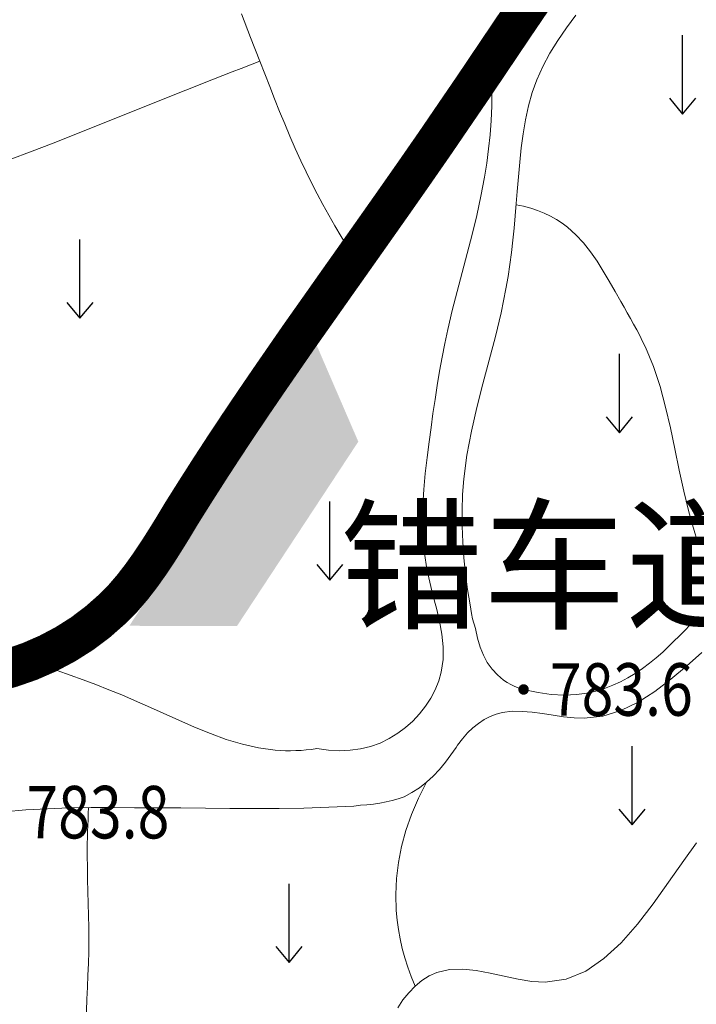
# Model space of a CAD drawing. Extents: x 36625626 to 36630339, y 3119527 to 3122451.
# Drawn here: x 36626955 to 36627007, y 3120049 to 3120124 of the extents above; entities that cross this region are included whole.
import ezdxf
from ezdxf.enums import TextEntityAlignment as Align

# ---------------------------------------------------------------- set-up
doc = ezdxf.new("R2010")
doc.units = 0
doc.header["$LTSCALE"] = 2
doc.layers.get('0').update_dxf_attribs({"linetype": 'CONTINUOUS'})
for name, color, linetype in [('DMTZ', 253, 'CONTINUOUS'), ('GCD', 250, 'CONTINUOUS'), ('SXSS', 5, 'CONTINUOUS'), ('ZBTZ', 253, 'CONTINUOUS'), ('新建田间道', 12, 'CONTINUOUS'), ('新建错车道', 12, 'CONTINUOUS'), ('田间道编号', 12, 'CONTINUOUS')]:
    doc.layers.add(name, color=color, linetype=linetype)
doc.styles.add('HZ', font='rs.shx', dxfattribs={"width": 0.8, "bigfont": 'hztxt.shx'})
doc.styles.add('宋体', font='txt')
doc.linetypes.add('10421', pattern='A,2,[150,AAA.SHX,S=1,R=0,X=0,Y=1],1e-11', length=2)

# ---------------------------------------------------------------- blocks, each defined once
blk = doc.blocks.new('GC200')
at = {"linetype": 'Continuous', "const_width": 0.2, "flags": 128}
blk.add_lwpolyline([(-0.1, 0, 1), (0.1, 0, 1)], format="xyb", close=True, dxfattribs=at)
blk = doc.blocks.new('GC120')
for p, q in [((0, 0), (0, 3)), ((-0.5, 0.6), (0, 0)), ((0, 0), (0.5, 0.6))]:
    blk.add_line(p, q)

msp = doc.modelspace()

# ---------------------------------------------------------------- hatches: boundary and pattern name
at = {"layer": '新建错车道', "linetype": 'Continuous'}
msp.add_hatch(color=256, dxfattribs=at).paths.add_polyline_path([(36626963.597, 3120078.072), (36626971.808, 3120078.057), (36626981.061, 3120092.109), (36626977.803, 3120099.645)])

# ---------------------------------------------------------------- linework, layer by layer
at = {"layer": 'DMTZ', "linetype": '10421', "lineweight": 0, "flags": 128}
for points, elevation in [([(36627013.739, 3120289.733), (36627013.543, 3120288.698), (36627013.273, 3120287.158), (36627013.023, 3120285.613), (36627012.793, 3120284.09), (36627012.609, 3120282.75), (36627012.427, 3120281.411), (36627012.235, 3120280.076), (36627012.021, 3120278.747), (36627011.771, 3120277.428), (36627011.474, 3120276.124), (36627011.117, 3120274.838), (36627010.688, 3120273.577), (36627010.205, 3120272.407), (36627009.667, 3120271.24), (36627009.095, 3120270.084), (36627008.51, 3120268.933), (36627007.935, 3120267.781), (36627007.392, 3120266.622), (36627006.901, 3120265.449), (36627006.485, 3120264.242), (36627006.111, 3120262.815), (36627005.848, 3120261.353), (36627005.674, 3120259.867), (36627005.567, 3120258.362), (36627005.505, 3120256.844), (36627005.467, 3120255.32), (36627005.431, 3120253.794), (36627005.374, 3120252.267), (36627005.286, 3120250.848), (36627005.164, 3120249.425), (36627005.012, 3120248.009), (36627004.833, 3120246.599), (36627004.632, 3120245.194), (36627004.411, 3120243.793), (36627004.174, 3120242.394), (36627003.926, 3120240.985), (36627003.593, 3120239.207), (36627003.259, 3120237.398), (36627002.935, 3120235.586), (36627002.632, 3120233.771), (36627002.364, 3120231.949), (36627002.142, 3120230.119), (36627001.978, 3120228.28), (36627001.883, 3120226.399), (36627001.865, 3120225.126), (36627001.891, 3120223.828), (36627001.965, 3120222.532), (36627002.092, 3120221.242), (36627002.276, 3120219.965), (36627002.521, 3120218.703), (36627002.832, 3120217.461), (36627003.213, 3120216.22), (36627003.965, 3120214.364), (36627004.863, 3120212.537), (36627005.864, 3120210.75), (36627006.925, 3120208.985), (36627008.003, 3120207.226), (36627009.055, 3120205.455), (36627010.038, 3120203.655), (36627010.909, 3120201.782), (36627011.454, 3120200.397), (36627011.922, 3120198.981), (36627012.319, 3120197.539), (36627012.65, 3120196.076), (36627012.921, 3120194.596), (36627013.138, 3120193.104), (36627013.306, 3120191.602), (36627013.43, 3120190.095), (36627013.557, 3120187.368), (36627013.563, 3120184.669), (36627013.448, 3120181.976), (36627013.211, 3120179.295), (36627012.852, 3120176.629), (36627012.371, 3120173.982), (36627011.767, 3120171.359), (36627011.041, 3120168.787), (36627010.601, 3120167.37), (36627010.14, 3120165.987), (36627009.675, 3120164.607), (36627009.222, 3120163.227), (36627008.796, 3120161.842), (36627008.413, 3120160.451), (36627008.088, 3120159.05), (36627007.838, 3120157.664), (36627007.686, 3120156.418), (36627007.586, 3120155.14), (36627007.52, 3120153.855), (36627007.468, 3120152.566), (36627007.411, 3120151.278), (36627007.332, 3120149.992), (36627007.21, 3120148.712), (36627007.027, 3120147.419), (36627006.832, 3120146.466), (36627006.592, 3120145.493), (36627006.308, 3120144.53), (36627005.985, 3120143.577), (36627005.626, 3120142.637), (36627005.232, 3120141.71), (36627004.807, 3120140.796), (36627004.354, 3120139.87), (36627003.686, 3120138.677), (36627002.976, 3120137.486), (36627002.23, 3120136.318), (36627001.456, 3120135.169), (36627000.659, 3120134.034), (36626999.846, 3120132.91), (36626999.023, 3120131.792), (36626998.198, 3120130.651), (36626996.58, 3120128.478), (36626994.976, 3120126.27), (36626993.385, 3120124.054), (36626991.806, 3120121.829), (36626990.24, 3120119.596), (36626988.687, 3120117.353), (36626987.147, 3120115.1), (36626985.618, 3120112.809), (36626983.962, 3120110.339), (36626982.318, 3120107.844), (36626980.685, 3120105.342), (36626979.062, 3120102.836), (36626977.445, 3120100.328), (36626975.835, 3120097.822), (36626974.228, 3120095.319), (36626972.623, 3120092.81), (36626971.648, 3120091.28), (36626970.667, 3120089.774), (36626969.676, 3120088.273), (36626968.669, 3120086.779), (36626967.64, 3120085.292), (36626966.585, 3120083.813), (36626965.497, 3120082.344), (36626964.372, 3120080.904), (36626963.803, 3120080.175), (36626963.221, 3120079.474), (36626962.621, 3120078.791), (36626962.001, 3120078.135), (36626961.358, 3120077.513), (36626960.688, 3120076.934), (36626959.988, 3120076.405), (36626959.255, 3120075.952), (36626958.209, 3120075.425), (36626957.107, 3120074.997), (36626955.957, 3120074.663), (36626954.772, 3120074.406), (36626953.56, 3120074.214), (36626952.331, 3120074.072), (36626951.097, 3120073.967), (36626949.866, 3120073.876), (36626949.14, 3120073.803), (36626948.418, 3120073.763), (36626947.701, 3120073.731), (36626946.986, 3120073.709), (36626946.275, 3120073.698), (36626945.566, 3120073.7), (36626944.858, 3120073.72), (36626944.152, 3120073.786), (36626942.877, 3120073.901), (36626941.605, 3120074.08), (36626940.336, 3120074.311), (36626939.071, 3120074.588), (36626937.81, 3120074.903), (36626936.554, 3120075.249), (36626935.303, 3120075.619), (36626934.058, 3120076.009), (36626932.093, 3120076.657), (36626930.143, 3120077.314), (36626928.205, 3120077.992), (36626926.277, 3120078.69), (36626924.36, 3120079.408), (36626922.451, 3120080.144), (36626920.549, 3120080.897), (36626918.653, 3120081.653), (36626917.349, 3120082.194), (36626916.045, 3120082.737), (36626914.742, 3120083.282), (36626913.437, 3120083.825), (36626912.131, 3120084.364), (36626910.821, 3120084.896), (36626909.506, 3120085.418), (36626908.186, 3120085.925), (36626906.414, 3120086.599), (36626904.633, 3120087.228), (36626902.843, 3120087.834), (36626901.046, 3120088.418), (36626899.244, 3120088.984), (36626897.439, 3120089.532), (36626895.633, 3120090.065), (36626893.826, 3120090.568), (36626892.695, 3120090.872), (36626891.564, 3120091.19), (36626890.432, 3120091.506), (36626889.298, 3120091.82), (36626888.161, 3120092.135), (36626887.02, 3120092.451), (36626885.874, 3120092.768), (36626884.723, 3120093.106), (36626883.09, 3120093.566), (36626881.447, 3120094.01), (36626879.798, 3120094.423), (36626878.147, 3120094.785), (36626876.497, 3120095.078), (36626874.852, 3120095.283), (36626873.214, 3120095.379), (36626871.588, 3120095.343), (36626869.478, 3120095.099), (36626867.389, 3120094.633), (36626865.319, 3120093.992), (36626863.265, 3120093.214), (36626861.222, 3120092.339), (36626859.187, 3120091.403), (36626857.157, 3120090.447), (36626855.128, 3120089.5), (36626853.331, 3120088.736), (36626851.53, 3120087.986), (36626849.727, 3120087.273), (36626847.92, 3120086.593), (36626846.107, 3120085.945), (36626844.289, 3120085.323), (36626842.465, 3120084.725), (36626840.633, 3120084.121), (36626837.391, 3120083.177), (36626834.129, 3120082.246), (36626830.851, 3120081.351), (36626827.56, 3120080.481), (36626824.262, 3120079.627), (36626820.96, 3120078.78), (36626817.66, 3120077.931), (36626815.165, 3120077.257)], 783.435), ([(36626815.165, 3120077.257), (36626816.268, 3120077.777), (36626817.377, 3120078.282), (36626818.492, 3120078.772), (36626819.611, 3120079.248), (36626820.737, 3120079.709), (36626821.868, 3120080.156), (36626823.005, 3120080.587), (36626824.147, 3120081.004), (36626825.416, 3120081.448), (36626826.692, 3120081.876), (36626827.972, 3120082.29), (36626829.257, 3120082.692), (36626830.544, 3120083.084), (36626831.834, 3120083.468), (36626833.126, 3120083.845), (36626834.418, 3120084.218), (36626836.868, 3120084.92), (36626839.314, 3120085.626), (36626841.755, 3120086.346), (36626844.189, 3120087.094), (36626846.614, 3120087.879), (36626849.027, 3120088.715), (36626851.427, 3120089.612), (36626853.812, 3120090.583), (36626855.696, 3120091.409), (36626857.573, 3120092.261), (36626859.449, 3120093.11), (36626861.328, 3120093.929), (36626863.216, 3120094.689), (36626865.117, 3120095.363), (36626867.035, 3120095.923), (36626868.976, 3120096.34), (36626871.509, 3120096.637), (36626874.077, 3120096.687), (36626876.671, 3120096.522), (36626879.279, 3120096.177), (36626881.893, 3120095.687), (36626884.501, 3120095.085), (36626887.093, 3120094.405), (36626889.661, 3120093.681), (36626891.34, 3120093.193), (36626893.004, 3120092.699), (36626894.657, 3120092.197), (36626896.299, 3120091.685), (36626897.932, 3120091.161), (36626899.558, 3120090.623), (36626901.177, 3120090.07), (36626902.793, 3120089.498), (36626904.075, 3120089.03), (36626905.357, 3120088.554), (36626906.638, 3120088.071), (36626907.919, 3120087.585), (36626909.201, 3120087.099), (36626910.485, 3120086.617), (36626911.771, 3120086.142), (36626913.06, 3120085.677), (36626915.018, 3120084.995), (36626916.982, 3120084.333), (36626918.948, 3120083.683), (36626920.915, 3120083.033), (36626922.881, 3120082.375), (36626924.841, 3120081.699), (36626926.795, 3120080.995), (36626928.74, 3120080.254), (36626930.441, 3120079.568), (36626932.139, 3120078.866), (36626933.837, 3120078.167), (36626935.54, 3120077.492), (36626937.254, 3120076.86), (36626938.984, 3120076.293), (36626940.734, 3120075.808), (36626942.509, 3120075.428), (36626943.016, 3120075.342), (36626943.525, 3120075.265), (36626944.036, 3120075.197), (36626944.548, 3120075.138), (36626945.062, 3120075.086), (36626945.577, 3120075.042), (36626946.092, 3120075.004), (36626946.608, 3120074.973), (36626947.225, 3120074.944), (36626947.843, 3120074.925), (36626948.46, 3120074.917), (36626949.077, 3120074.923), (36626949.694, 3120074.944), (36626950.31, 3120074.982), (36626950.926, 3120075.039), (36626951.541, 3120075.116), (36626952.938, 3120075.372), (36626954.319, 3120075.739), (36626955.674, 3120076.211), (36626956.991, 3120076.785), (36626958.26, 3120077.457), (36626959.468, 3120078.222), (36626960.605, 3120079.076), (36626961.659, 3120080.016), (36626962.411, 3120080.796), (36626963.114, 3120081.617), (36626963.777, 3120082.473), (36626964.407, 3120083.358), (36626965.01, 3120084.264), (36626965.596, 3120085.185), (36626966.171, 3120086.114), (36626966.743, 3120087.045), (36626967.832, 3120088.79), (36626968.937, 3120090.52), (36626970.055, 3120092.235), (36626971.185, 3120093.939), (36626972.327, 3120095.633), (36626973.479, 3120097.32), (36626974.64, 3120099.001), (36626975.808, 3120100.678), (36626977.278, 3120102.774), (36626978.754, 3120104.869), (36626980.234, 3120106.963), (36626981.713, 3120109.057), (36626983.188, 3120111.152), (36626984.656, 3120113.249), (36626986.114, 3120115.349), (36626987.558, 3120117.452), (36626989.089, 3120119.711), (36626990.611, 3120121.973), (36626992.134, 3120124.234), (36626993.669, 3120126.493), (36626995.226, 3120128.746), (36626996.815, 3120130.992), (36626998.449, 3120133.228), (36627000.136, 3120135.451), (36627000.875, 3120136.4), (36627001.611, 3120137.351), (36627002.327, 3120138.312), (36627003.008, 3120139.287), (36627003.64, 3120140.283), (36627004.205, 3120141.306), (36627004.689, 3120142.361), (36627005.077, 3120143.454), (36627005.184, 3120143.834), (36627005.279, 3120144.218), (36627005.364, 3120144.606), (36627005.44, 3120144.997), (36627005.508, 3120145.391), (36627005.569, 3120145.787), (36627005.625, 3120146.184), (36627005.677, 3120146.582), (36627005.856, 3120148.157), (36627006.004, 3120149.734), (36627006.134, 3120151.309), (36627006.259, 3120152.881), (36627006.392, 3120154.449), (36627006.547, 3120156.011), (36627006.736, 3120157.565), (36627006.972, 3120159.109), (36627007.219, 3120160.416), (36627007.504, 3120161.717), (36627007.823, 3120163.013), (36627008.169, 3120164.306), (36627008.539, 3120165.598), (36627008.926, 3120166.889), (36627009.325, 3120168.183), (36627009.731, 3120169.481), (36627010.261, 3120171.181), (36627010.773, 3120172.889), (36627011.248, 3120174.604), (36627011.666, 3120176.324), (36627012.007, 3120178.048), (36627012.252, 3120179.774), (36627012.38, 3120181.501), (36627012.371, 3120183.228), (36627012.312, 3120184.081), (36627012.223, 3120184.935), (36627012.114, 3120185.789), (36627011.991, 3120186.646), (36627011.865, 3120187.504), (36627011.743, 3120188.365), (36627011.635, 3120189.231), (36627011.548, 3120190.1), (36627011.48, 3120191.133), (36627011.439, 3120192.169), (36627011.407, 3120193.204), (36627011.369, 3120194.235), (36627011.31, 3120195.258), (36627011.212, 3120196.27), (36627011.06, 3120197.266), (36627010.837, 3120198.243), (36627010.6, 3120199.009), (36627010.314, 3120199.761), (36627009.987, 3120200.503), (36627009.624, 3120201.235), (36627009.232, 3120201.96), (36627008.818, 3120202.68), (36627008.389, 3120203.395), (36627007.951, 3120204.109), (36627006.782, 3120206), (36627005.626, 3120207.897), (36627004.512, 3120209.806), (36627003.468, 3120211.734), (36627002.522, 3120213.689), (36627001.703, 3120215.677), (36627001.039, 3120217.704), (36627000.557, 3120219.778), (36627000.363, 3120221.068), (36627000.241, 3120222.373), (36627000.185, 3120223.692), (36627000.187, 3120225.019), (36627000.241, 3120226.351), (36627000.341, 3120227.685), (36627000.48, 3120229.017), (36627000.651, 3120230.343), (36627000.856, 3120231.709), (36627001.083, 3120233.067), (36627001.325, 3120234.419), (36627001.577, 3120235.765), (36627001.832, 3120237.108), (36627002.085, 3120238.449), (36627002.33, 3120239.791), (36627002.56, 3120241.134), (36627002.79, 3120242.611), (36627002.996, 3120244.092), (36627003.18, 3120245.578), (36627003.343, 3120247.07), (36627003.485, 3120248.566), (36627003.609, 3120250.067), (36627003.714, 3120251.574), (36627003.802, 3120253.087), (36627003.869, 3120254.422), (36627003.937, 3120255.757), (36627004.019, 3120257.089), (36627004.131, 3120258.415), (36627004.284, 3120259.73), (36627004.493, 3120261.03), (36627004.771, 3120262.311), (36627005.131, 3120263.571), (36627005.48, 3120264.551), (36627005.875, 3120265.52), (36627006.299, 3120266.48), (36627006.737, 3120267.436), (36627007.173, 3120268.393), (36627007.593, 3120269.355), (36627007.981, 3120270.326), (36627008.321, 3120271.31), (36627008.61, 3120272.342), (36627008.843, 3120273.389), (36627009.028, 3120274.449), (36627009.178, 3120275.519), (36627009.301, 3120276.596), (36627009.408, 3120277.678), (36627009.51, 3120278.761), (36627009.616, 3120279.843), (36627009.769, 3120281.213), (36627009.944, 3120282.576), (36627010.138, 3120283.935), (36627010.349, 3120285.289), (36627010.576, 3120286.639), (36627010.613, 3120286.844)], 785.235), ([(36626960.494, 3120064.212), (36626960.468, 3120063.755), (36626960.446, 3120063.298), (36626960.428, 3120062.841), (36626960.413, 3120062.384), (36626960.401, 3120061.927), (36626960.394, 3120061.47), (36626960.39, 3120061.014), (36626960.389, 3120060.557), (36626960.398, 3120059.644), (36626960.417, 3120058.732), (36626960.442, 3120057.819), (36626960.468, 3120056.906), (36626960.492, 3120055.992), (36626960.509, 3120055.079), (36626960.515, 3120054.164), (36626960.505, 3120053.249), (36626960.478, 3120052.343), (36626960.44, 3120051.436), (36626960.397, 3120050.53), (36626960.357, 3120049.624), (36626960.327, 3120048.72), (36626960.315, 3120047.817), (36626960.329, 3120046.917), (36626960.375, 3120046.019), (36626960.577, 3120044.273), (36626960.918, 3120042.543), (36626961.385, 3120040.833), (36626961.965, 3120039.146), (36626962.643, 3120037.485), (36626963.407, 3120035.854), (36626964.241, 3120034.256), (36626965.134, 3120032.695), (36626966.108, 3120031.114), (36626967.117, 3120029.567), (36626968.151, 3120028.045), (36626969.198, 3120026.538), (36626970.247, 3120025.037), (36626971.285, 3120023.533), (36626972.302, 3120022.017), (36626973.286, 3120020.479), (36626973.822, 3120019.6), (36626974.344, 3120018.711), (36626974.851, 3120017.812), (36626975.345, 3120016.904), (36626975.824, 3120015.986), (36626976.289, 3120015.058), (36626976.74, 3120014.12), (36626977.177, 3120013.173)], 783.835)]:
    msp.add_lwpolyline(points, dxfattribs=dict(at, elevation=elevation))
at = {"layer": 'SXSS', "linetype": 'Continuous', "lineweight": 0, "flags": 128}
for points, elevation in [([(36627006.952, 3120078.769), (36627005.891, 3120077.642), (36627004.773, 3120076.535), (36627004.281, 3120076.072), (36627003.776, 3120075.637), (36627003.256, 3120075.218), (36627002.723, 3120074.821), (36627002.177, 3120074.448), (36627001.619, 3120074.105), (36627001.048, 3120073.796), (36627000.466, 3120073.542), (36626999.579, 3120073.187), (36626998.667, 3120072.959), (36626997.73, 3120072.825), (36626996.767, 3120072.787), (36626995.78, 3120072.843), (36626994.767, 3120072.995), (36626994.384, 3120073.056), (36626994.017, 3120073.129), (36626993.665, 3120073.22), (36626993.329, 3120073.329), (36626993.009, 3120073.454), (36626992.704, 3120073.597), (36626992.415, 3120073.758), (36626992.142, 3120073.931), (36626991.673, 3120074.337), (36626991.26, 3120074.775), (36626990.9, 3120075.273), (36626990.596, 3120075.831), (36626990.346, 3120076.45), (36626990.15, 3120077.129), (36626990.009, 3120077.868), (36626989.768, 3120078.61), (36626989.694, 3120079.004), (36626989.581, 3120079.674), (36626989.394, 3120080.849), (36626989.237, 3120082.049), (36626989.112, 3120083.252), (36626989.024, 3120084.457), (36626988.976, 3120085.663), (36626988.971, 3120086.868), (36626989.013, 3120088.069), (36626989.105, 3120089.284), (36626989.346, 3120091.087), (36626989.687, 3120092.906), (36626990.101, 3120094.716), (36626990.561, 3120096.519), (36626991.04, 3120098.32), (36626991.511, 3120100.12), (36626991.947, 3120101.923), (36626992.32, 3120103.762), (36626992.477, 3120104.698), (36626992.614, 3120105.616), (36626992.734, 3120106.537), (36626992.84, 3120107.462), (36626992.934, 3120108.39), (36626993.02, 3120109.324), (36626993.101, 3120110.262), (36626993.178, 3120111.184), (36626993.268, 3120112.302), (36626993.368, 3120113.399), (36626993.485, 3120114.493), (36626993.63, 3120115.577), (36626993.812, 3120116.646), (36626994.039, 3120117.694), (36626994.322, 3120118.715), (36626994.668, 3120119.682), (36626995.129, 3120120.701), (36626995.669, 3120121.712), (36626996.275, 3120122.695), (36626996.937, 3120123.661), (36626997.646, 3120124.619)], 783.461), ([(36626991.199, 3120120.963), (36626991.24, 3120119.861), (36626991.251, 3120118.763), (36626991.232, 3120117.67), (36626991.183, 3120116.582), (36626991.105, 3120115.498), (36626990.996, 3120114.419), (36626990.858, 3120113.344), (36626990.69, 3120112.274), (36626990.413, 3120110.812), (36626990.091, 3120109.357), (36626989.736, 3120107.907), (36626989.361, 3120106.459), (36626988.976, 3120105.013), (36626988.594, 3120103.566), (36626988.226, 3120102.116), (36626987.884, 3120100.661), (36626987.657, 3120099.601), (36626987.449, 3120098.537), (36626987.256, 3120097.47), (36626987.077, 3120096.401), (36626986.91, 3120095.329), (36626986.753, 3120094.256), (36626986.604, 3120093.18), (36626986.461, 3120092.102), (36626986.308, 3120090.894), (36626986.17, 3120089.685), (36626986.059, 3120088.474), (36626985.986, 3120087.261), (36626985.962, 3120086.047), (36626985.997, 3120084.831), (36626986.103, 3120083.614), (36626986.291, 3120082.395), (36626986.507, 3120081.4), (36626986.756, 3120080.405), (36626987.011, 3120079.413), (36626987.243, 3120078.425), (36626987.425, 3120077.443), (36626987.529, 3120076.469), (36626987.526, 3120075.504), (36626987.389, 3120074.55), (36626987.194, 3120073.87), (36626986.921, 3120073.204), (36626986.579, 3120072.559), (36626986.175, 3120071.941), (36626985.716, 3120071.357), (36626985.209, 3120070.815), (36626984.663, 3120070.322), (36626984.084, 3120069.884), (36626983.416, 3120069.473), (36626982.719, 3120069.137), (36626981.991, 3120068.877), (36626981.232, 3120068.693), (36626980.444, 3120068.585), (36626979.625, 3120068.552), (36626978.776, 3120068.595), (36626977.897, 3120068.714)], 783.235), ([(36626954.053, 3120063.901), (36626955.705, 3120064.035), (36626957.361, 3120064.128), (36626959.021, 3120064.186), (36626960.681, 3120064.215), (36626962.342, 3120064.22), (36626964, 3120064.21), (36626965.655, 3120064.2), (36626967.531, 3120064.201), (36626969.404, 3120064.172), (36626971.275, 3120064.149), (36626973.149, 3120064.14), (36626975.028, 3120064.15), (36626976.916, 3120064.185), (36626978.814, 3120064.253), (36626980.726, 3120064.327), (36626981.222, 3120064.394), (36626981.716, 3120064.436), (36626982.208, 3120064.489), (36626982.695, 3120064.557), (36626983.174, 3120064.646), (36626983.644, 3120064.757), (36626984.103, 3120064.897), (36626984.549, 3120065.037), (36626985.151, 3120065.364), (36626985.722, 3120065.728), (36626986.263, 3120066.149), (36626986.774, 3120066.619), (36626987.255, 3120067.13), (36626987.706, 3120067.673), (36626988.127, 3120068.243), (36626988.518, 3120068.804), (36626988.625, 3120068.975), (36626989.002, 3120069.464), (36626989.394, 3120069.907), (36626989.8, 3120070.298), (36626990.221, 3120070.635), (36626990.656, 3120070.919), (36626991.107, 3120071.15), (36626991.571, 3120071.327), (36626992.051, 3120071.46), (36626992.786, 3120071.554), (36626993.547, 3120071.553), (36626994.327, 3120071.487), (36626995.12, 3120071.379), (36626995.919, 3120071.256), (36626996.72, 3120071.142), (36626997.514, 3120071.062), (36626998.296, 3120071.038), (36626999.72, 3120071.19), (36627001.086, 3120071.62), (36627002.398, 3120072.26), (36627003.665, 3120073.066), (36627004.892, 3120073.995), (36627006.086, 3120075.001), (36627007.254, 3120076.04)], 783.635), ([(36626957.107, 3120074.997), (36626958.094, 3120074.666), (36626959.081, 3120074.32), (36626960.066, 3120073.961), (36626961.051, 3120073.588), (36626962.034, 3120073.2), (36626963.017, 3120072.799), (36626963.999, 3120072.383), (36626964.98, 3120071.954), (36626966.176, 3120071.414), (36626967.373, 3120070.872), (36626968.573, 3120070.346), (36626969.78, 3120069.854), (36626970.995, 3120069.415), (36626972.221, 3120069.047), (36626973.46, 3120068.769), (36626974.715, 3120068.599), (36626975.107, 3120068.571), (36626975.5, 3120068.555), (36626975.895, 3120068.551), (36626976.292, 3120068.56), (36626976.691, 3120068.58), (36626977.091, 3120068.613), (36626977.493, 3120068.657), (36626977.897, 3120068.714)], 783.635)]:
    msp.add_lwpolyline(points, dxfattribs=dict(at, elevation=elevation))
at = {"layer": 'ZBTZ', "linetype": 'Continuous', "lineweight": 0, "flags": 128}
for points, elevation in [([(36626980.234, 3120106.948), (36626979.744, 3120107.747), (36626979.267, 3120108.553), (36626978.803, 3120109.364), (36626978.353, 3120110.182), (36626977.915, 3120111.006), (36626977.49, 3120111.836), (36626977.079, 3120112.672), (36626976.68, 3120113.515), (36626976.257, 3120114.448), (36626975.847, 3120115.387), (36626975.449, 3120116.332), (36626975.06, 3120117.282), (36626974.678, 3120118.234), (36626974.301, 3120119.189), (36626973.927, 3120120.146), (36626973.554, 3120121.103), (36626972.847, 3120122.911), (36626972.142, 3120124.72)], 783.235), ([(36626954.43, 3120113.579), (36626956.196, 3120114.248), (36626957.664, 3120114.816), (36626959.13, 3120115.391), (36626960.594, 3120115.972), (36626962.056, 3120116.557), (36626963.517, 3120117.144), (36626964.978, 3120117.731), (36626966.439, 3120118.318), (36626967.902, 3120118.901), (36626968.607, 3120119.18), (36626969.312, 3120119.458), (36626970.018, 3120119.735), (36626970.725, 3120120.011), (36626971.431, 3120120.286), (36626972.138, 3120120.559), (36626972.846, 3120120.832), (36626973.554, 3120121.103)], 783.235), ([(36626993.093, 3120110.171), (36626993.66, 3120110.052), (36626994.206, 3120109.905), (36626994.729, 3120109.731), (36626995.232, 3120109.529), (36626995.712, 3120109.3), (36626996.171, 3120109.042), (36626996.608, 3120108.758), (36626997.023, 3120108.445), (36626997.651, 3120107.881), (36626998.23, 3120107.256), (36626998.767, 3120106.578), (36626999.268, 3120105.86), (36626999.743, 3120105.112), (36627000.197, 3120104.344), (36627000.639, 3120103.566), (36627001.076, 3120102.79), (36627001.324, 3120102.353), (36627001.572, 3120101.919), (36627001.817, 3120101.487), (36627002.058, 3120101.055), (36627002.293, 3120100.623), (36627002.522, 3120100.189), (36627002.741, 3120099.752), (36627002.951, 3120099.311), (36627003.562, 3120097.829), (36627004.069, 3120096.303), (36627004.497, 3120094.743), (36627004.868, 3120093.157), (36627005.207, 3120091.555), (36627005.538, 3120089.948), (36627005.884, 3120088.345), (36627006.268, 3120086.756), (36627006.487, 3120085.95), (36627006.723, 3120085.149), (36627006.975, 3120084.355)], 783.435), ([(36626985.386, 3120050.614), (36626985.093, 3120051.332), (36626984.832, 3120052.05), (36626984.604, 3120052.768), (36626984.408, 3120053.487), (36626984.244, 3120054.206), (36626984.114, 3120054.925), (36626984.015, 3120055.644), (36626983.949, 3120056.363), (36626983.911, 3120057.584), (36626983.967, 3120058.806), (36626984.116, 3120060.028), (36626984.358, 3120061.251), (36626984.694, 3120062.475), (36626985.124, 3120063.699), (36626985.647, 3120064.924), (36626986.263, 3120066.149)], 783.435), ([(36626984.065, 3120048.962), (36626984.46, 3120049.555), (36626984.901, 3120050.105), (36626985.386, 3120050.601), (36626985.91, 3120051.031), (36626986.468, 3120051.383), (36626987.057, 3120051.647), (36626988.015, 3120051.87), (36626989.02, 3120051.904), (36626990.061, 3120051.799), (36626991.121, 3120051.604), (36626992.189, 3120051.368), (36626993.251, 3120051.141), (36626994.292, 3120050.972), (36626995.3, 3120050.91), (36626996.91, 3120051.139), (36626998.402, 3120051.757), (36626999.794, 3120052.702), (36627001.103, 3120053.913), (36627002.348, 3120055.328), (36627003.546, 3120056.884), (36627004.716, 3120058.521), (36627005.876, 3120060.176), (36627006.841, 3120061.532)], 783.435)]:
    msp.add_lwpolyline(points, dxfattribs=dict(at, elevation=elevation))
at = {"layer": '新建田间道', "const_width": 3}
msp.add_lwpolyline([(36626953.138, 3120074.481), (36626954.592, 3120074.868), (36626956.009, 3120075.361), (36626957.396, 3120075.966), (36626958.723, 3120076.669), (36626959.988, 3120077.469), (36626961.185, 3120078.368), (36626962.295, 3120079.347), (36626963.089, 3120080.144), (36626963.835, 3120081.015), (36626964.515, 3120081.893), (36626965.159, 3120082.799), (36626965.797, 3120083.756), (36626966.391, 3120084.69), (36626966.951, 3120085.594), (36626967.541, 3120086.581), (36626968.559, 3120088.198), (36626969.736, 3120090.042), (36626970.829, 3120091.719), (36626971.951, 3120093.411), (36626973.113, 3120095.134), (36626974.262, 3120096.816), (36626975.399, 3120098.463), (36626976.538, 3120100.112), (36626978.144, 3120102.386), (36626979.379, 3120104.139), (36626979.943, 3120104.936), (36626982.56, 3120108.642), (36626983.873, 3120110.506), (36626985.402, 3120112.691), (36626986.922, 3120114.881), (36626988.414, 3120117.068), (36626989.849, 3120119.166), (36626991.377, 3120121.437), (36626992.932, 3120123.746), (36626994.423, 3120125.94)], dxfattribs=at)

# ---------------------------------------------------------------- block references
at = {"layer": 'GCD', "xscale": 2, "yscale": 2}
msp.add_blockref('GC200', (36626993.665, 3120073.22, 783.6), dxfattribs=at)
at = {"layer": 'ZBTZ', "xscale": 2, "yscale": 2}
for p in [(36627005.791, 3120117.08, 783.1), (36626959.833, 3120101.512, 783.1), (36627000.975, 3120092.791, 783.1), (36626978.89, 3120081.555, 783.1), (36627001.935, 3120062.907, 783.1), (36626975.776, 3120052.418, 783.1)]:
    msp.add_blockref('GC120', p, dxfattribs=at)

# ---------------------------------------------------------------- texts
at = {"layer": 'GCD', "linetype": 'Continuous', "style": 'HZ', "width": 0.8}
for s, p in [('783.6', (36626995.665, 3120073.22)), ('783.8', (36626955.747, 3120063.869))]:
    msp.add_text(s, height=4, dxfattribs=at).set_placement(p, align=Align.MIDDLE_LEFT)
at = {"layer": '田间道编号', "linetype": 'Continuous', "style": '宋体'}
msp.add_text('错车道-35', height=8, dxfattribs=at).set_placement((36627003.954, 3120081.614, -7192.539), align=Align.MIDDLE)

doc.saveas('drawing.dxf')
